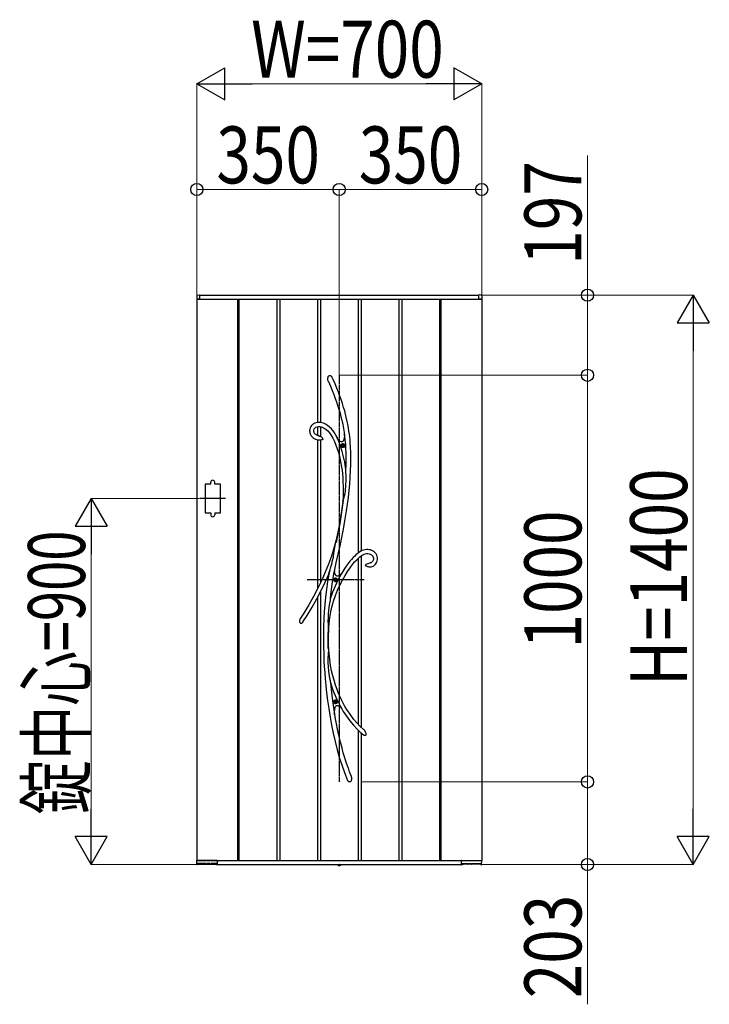
# Model space of a CAD drawing. Units: millimetres. Extents: x 0 to 29435, y 0 to 20790.
# Drawn here: x 8365 to 10060, y 14564 to 16985 of the extents above; entities that cross this region are included whole.
import ezdxf

# ---------------------------------------------------------------- set-up
doc = ezdxf.new("R2010")
doc.units = ezdxf.units.MM
doc.linetypes.add('YCENTER_1', pattern=[13, 10, -1, 1, -1])
doc.linetypes.add('YDOT_1', pattern=[2, 1, -1])
for name, color, linetype, lineweight in [('YKK_13', 4, 'Continuous', 30), ('YKK_A1', 4, 'Continuous', 30), ('YKK_D', 6, 'Continuous', 13)]:
    doc.layers.add(name, color=color, linetype=linetype, lineweight=lineweight)
doc.styles.add('text-b', font='extslim2.shx', dxfattribs={"width": 0.8, "bigfont": 'extfont2.shx'})

msp = doc.modelspace()

# ---------------------------------------------------------------- linework, layer by layer
at = {"layer": 'YKK_13'}
for p, q in [((9121.9, 16103.2), (9122.5, 16106.1)), ((9122, 16100.3), (9121.9, 16103.2)), ((9122.5, 16106.1), (9123.1, 16107.4)), ((9123.1, 16107.4), (9123.9, 16108.6)), ((9123.9, 16108.6), (9124.8, 16109.4)), ((9124.8, 16109.4), (9125.9, 16110.1)), ((9125.9, 16110.1), (9126.7, 16110.2)), ((9126.7, 16110.2), (9127.5, 16110.2)), ((9127.5, 16110.2), (9128.1, 16110)), ((9128.1, 16110), (9129.1, 16109.4)), ((9129.1, 16109.4), (9130.5, 16108.1)), ((9130.5, 16108.1), (9131.8, 16106.2)), ((9131.8, 16106.2), (9133, 16104.1)), ((9133, 16104.1), (9133.2, 16103.7)), ((9134.7, 16100.5), (9133.2, 16103.7)), ((9123, 16096.4), (9122, 16100.3)), ((9123.3, 16095.4), (9123, 16096.4)), ((9123.4, 16095.3), (9123.3, 16095.4)), ((9123.4, 16095.2), (9123.4, 16095.3)), ((9123.4, 16095.2), (9123.4, 16095.2)), ((9123.4, 16095.2), (9128.4, 16083.7)), ((9123.4, 16095.2), (9123.4, 16095.2)), ((9128.4, 16083.7), (9132.8, 16073)), ((9139.6, 16089.1), (9134.7, 16100.5)), ((9144, 16078.5), (9139.6, 16089.1)), ((9147.9, 16068.6), (9144, 16078.5)), ((9132.8, 16073), (9136.7, 16063.1)), ((9136.7, 16063.1), (9140.2, 16053.8)), ((9140.2, 16053.8), (9143.3, 16045.2)), ((9151.4, 16059.5), (9147.9, 16068.6)), ((9154.5, 16050.9), (9151.4, 16059.5)), ((9143.3, 16045.2), (9146, 16037.2)), ((9146, 16037.2), (9149.3, 16026.9)), ((9157.9, 16040.9), (9154.5, 16050.9)), ((9160.8, 16031.5), (9157.9, 16040.9)), ((9163.4, 16022.9), (9160.8, 16031.5)), ((9149.3, 16026.9), (9152, 16017.4)), ((9152, 16017.4), (9154.3, 16008.5)), ((9154.3, 16008.5), (9156.3, 16000.3)), ((9165.5, 16014.9), (9163.4, 16022.9)), ((9167.4, 16007.4), (9165.5, 16014.9)), ((9168.9, 16000.4), (9167.4, 16007.4)), ((9078.6, 15981.2), (9077.6, 15977.7)), ((9080.2, 15984.4), (9078.6, 15981.2)), ((9082.2, 15987.2), (9080.2, 15984.4)), ((9084.7, 15989.5), (9082.2, 15987.2)), ((9087.4, 15991.3), (9084.7, 15989.5)), ((9090.2, 15992.6), (9087.4, 15991.3)), ((9090, 15980.8), (9092.3, 15982.6)), ((9093.2, 15993.6), (9090.2, 15992.6)), ((9092.3, 15982.6), (9095.5, 15983.9)), ((9096.3, 15994.3), (9093.2, 15993.6)), ((9095.5, 15983.9), (9099, 15984.5)), ((9099.4, 15994.6), (9096.3, 15994.3)), ((9099, 15984.5), (9102.2, 15984.6)), ((9103.5, 15994.5), (9099.4, 15994.6)), ((9102.2, 15984.6), (9105.3, 15984.1)), ((9107.4, 15993.8), (9103.5, 15994.5)), ((9105.3, 15984.1), (9108.1, 15983.2)), ((9111.1, 15992.7), (9107.4, 15993.8)), ((9108.1, 15983.2), (9112.9, 15980.8)), ((9116.4, 15990.4), (9111.1, 15992.7)), ((9121.5, 15987.2), (9116.4, 15990.4)), ((9126.2, 15983.3), (9121.5, 15987.2)), ((9130.6, 15978.9), (9126.2, 15983.3)), ((9156.3, 16000.3), (9158.5, 15989.5)), ((9158.5, 15989.5), (9160.3, 15979.5)), ((9170.9, 15990.5), (9168.9, 16000.4)), ((9172.5, 15981.6), (9170.9, 15990.5)), ((9173.8, 15973.4), (9172.5, 15981.6)), ((9077.6, 15977.7), (9077.3, 15974)), ((9077.3, 15974), (9077.4, 15971.4)), ((9077.4, 15971.4), (9077.9, 15968.8)), ((9077.9, 15968.8), (9078.7, 15966.3)), ((9078.7, 15966.3), (9080.1, 15963.4)), ((9080.1, 15963.4), (9081.4, 15961.3)), ((9081.4, 15961.3), (9082.7, 15959.7)), ((9082.7, 15959.7), (9084.3, 15958)), ((9084.3, 15958), (9085.9, 15956.7)), ((9087.4, 15975.7), (9088.3, 15978.6)), ((9087.4, 15972.4), (9087.4, 15975.7)), ((9088.1, 15969.7), (9087.4, 15972.4)), ((9088.6, 15968.7), (9088.1, 15969.7)), ((9088.3, 15978.6), (9090, 15980.8)), ((9089.4, 15967.4), (9088.6, 15968.7)), ((9090.6, 15966), (9089.4, 15967.4)), ((9092.4, 15964.5), (9090.6, 15966)), ((9095, 15963.1), (9092.4, 15964.5)), ((9098.7, 15961.8), (9095, 15963.1)), ((9099.4, 15961.6), (9098.7, 15961.8)), ((9101.4, 15961.2), (9099.4, 15961.6)), ((9099.4, 15961.6), (9099.4, 15961.6)), ((9099.4, 15961.6), (9099.5, 15961.6)), ((9099.5, 15961.6), (9099.4, 15961.6)), ((9099.4, 15961.6), (9099.4, 15961.6)), ((9099.5, 15961.6), (9099.5, 15961.6)), ((9101.4, 15961.1), (9101.3, 15961.2)), ((9101.3, 15961.2), (9101.3, 15961.2)), ((9101.3, 15961.2), (9101.5, 15961.1)), ((9101.5, 15961.1), (9102.3, 15960.9)), ((9102.3, 15960.9), (9104, 15960.2)), ((9104, 15960.2), (9105.7, 15959.2)), ((9105.7, 15959.2), (9107, 15958.2)), ((9107, 15958.2), (9108.1, 15956.8)), ((9108.1, 15956.8), (9109, 15955.1)), ((9112.9, 15980.8), (9117.4, 15977.7)), ((9117.4, 15977.7), (9121.7, 15973.8)), ((9121.7, 15973.8), (9125.8, 15969.2)), ((9125.8, 15969.2), (9129.6, 15964)), ((9129.6, 15964), (9134.3, 15956.2)), ((9134.7, 15974.1), (9130.6, 15978.9)), ((9138.4, 15968.8), (9134.7, 15974.1)), ((9141.9, 15963), (9138.4, 15968.8)), ((9145.4, 15956.4), (9141.9, 15963)), ((9144.2, 15957.4), (9145.3, 15955.9)), ((9160.3, 15979.5), (9161.8, 15970.2)), ((9161.8, 15970.2), (9162.9, 15961.8)), ((9162.8, 15960.7), (9162.2, 15956.3)), ((9163.2, 15965.9), (9162.8, 15960.7)), ((9162.9, 15962), (9163, 15962.9)), ((9162.9, 15961.8), (9162.9, 15962)), ((9162.9, 15961.8), (9162.9, 15961.8)), ((9163, 15962.9), (9163.1, 15964.9)), ((9163.1, 15964.9), (9163.2, 15965.5)), ((9163.9, 15961.3), (9163.2, 15965.9)), ((9174.9, 15966), (9173.8, 15973.4)), ((9175.7, 15959.3), (9174.9, 15966)), ((9176.5, 15952.8), (9175.7, 15959.3)), ((9085.9, 15956.7), (9088.4, 15955)), ((9088.4, 15955), (9091.9, 15953.4)), ((9091.9, 15953.4), (9096.6, 15951.9)), ((9096.6, 15951.9), (9099.4, 15951.4)), ((9099.4, 15951.4), (9099.4, 15951.4)), ((9099.5, 15951.3), (9099.4, 15951.3)), ((9099.4, 15951.3), (9099.4, 15951.3)), ((9100, 15951.3), (9099.5, 15951.3)), ((9100.8, 15951.3), (9100, 15951.3)), ((9102.1, 15951.2), (9100.8, 15951.3)), ((9104.6, 15951.3), (9102.1, 15951.2)), ((9106.2, 15951.4), (9104.6, 15951.3)), ((9107.6, 15951.6), (9106.2, 15951.4)), ((9108.7, 15951.9), (9107.6, 15951.6)), ((9109.2, 15952.3), (9108.7, 15951.9)), ((9109, 15955.1), (9109.3, 15954.1)), ((9109.4, 15952.6), (9109.2, 15952.3)), ((9109.3, 15954.1), (9109.4, 15953.6)), ((9109.4, 15953.6), (9109.4, 15953.3)), ((9109.4, 15953.3), (9109.4, 15953.1)), ((9109.4, 15953.1), (9109.4, 15952.9)), ((9109.4, 15952.9), (9109.4, 15952.6)), ((9134.3, 15956.2), (9138.4, 15947.7)), ((9138.4, 15947.7), (9142, 15938.8)), ((9142, 15938.8), (9145.2, 15929.7)), ((9149, 15947.6), (9145.2, 15955.9)), ((9148.7, 15951.6), (9145.2, 15955.9)), ((9145.3, 15955.9), (9145.9, 15955)), ((9146, 15955), (9145.4, 15956.4)), ((9145.9, 15955), (9146.2, 15954.6)), ((9146.2, 15954.6), (9146, 15955)), ((9146.2, 15954.6), (9146.2, 15954.6)), ((9151.7, 15948.7), (9148.7, 15951.6)), ((9153.4, 15935.9), (9149, 15947.6)), ((9153.4, 15947.5), (9151.7, 15948.7)), ((9154.9, 15946.9), (9153.4, 15947.5)), ((9157.4, 15923.1), (9153.4, 15935.9)), ((9156.3, 15946.7), (9154.9, 15946.9)), ((9157.6, 15946.9), (9156.3, 15946.7)), ((9158.7, 15947.7), (9157.6, 15946.9)), ((9159.7, 15948.9), (9158.7, 15947.7)), ((9160.6, 15950.6), (9159.7, 15948.9)), ((9161.4, 15952.7), (9160.6, 15950.6)), ((9162.2, 15956.3), (9161.4, 15952.7)), ((9177.1, 15946.1), (9176.5, 15952.8)), ((9178.1, 15933.8), (9177.1, 15946.1)), ((9178.6, 15920.5), (9178.1, 15933.8)), ((9145.2, 15929.7), (9148, 15920.6)), ((9148, 15920.6), (9150.4, 15911.6)), ((9150.4, 15911.6), (9152.4, 15902.6)), ((9160.7, 15910.2), (9157.4, 15923.1)), ((9163.4, 15897.2), (9160.7, 15910.2)), ((9178.8, 15906.3), (9178.6, 15920.5)), ((9152.4, 15902.6), (9154.2, 15893.8)), ((9154.2, 15893.8), (9155.7, 15884.6)), ((9155.7, 15884.6), (9156.8, 15876.9)), ((9165.6, 15884.2), (9163.4, 15897.2)), ((9166.3, 15879), (9165.6, 15884.2)), ((9178, 15875.2), (9178.6, 15891.2)), ((9178.6, 15891.2), (9178.8, 15906.3)), ((9156.8, 15876.9), (9157.8, 15868.3)), ((9157.8, 15868.3), (9158.6, 15858.9)), ((9166.4, 15876.5), (9166.3, 15879)), ((9166.6, 15870.7), (9166.4, 15876.5)), ((9166.7, 15864.8), (9166.6, 15870.7)), ((9166.7, 15853.1), (9166.7, 15864.8)), ((9177, 15858.9), (9178, 15875.2)), ((9158.6, 15858.9), (9159.2, 15848.5)), ((9159.2, 15848.5), (9159.6, 15837.3)), ((9159.6, 15837.3), (9159.7, 15825)), ((9165.2, 15826.7), (9166.2, 15840)), ((9166.2, 15840), (9166.7, 15853.1)), ((9174.3, 15827.4), (9175.8, 15842.9)), ((9175.8, 15842.9), (9177, 15858.9)), ((9159.3, 15811.8), (9158.7, 15800.3)), ((9159.7, 15825), (9159.3, 15811.8)), ((9162.2, 15810), (9163.1, 15813.7)), ((9163.1, 15813.7), (9164.3, 15820.1)), ((9164.3, 15820.1), (9165.2, 15826.7)), ((9172.4, 15809.8), (9174.3, 15827.4)), ((9157.1, 15788.5), (9155.3, 15776.1)), ((9159.7, 15802.2), (9155.8, 15774.2)), ((9158.7, 15800.4), (9157.1, 15788.5)), ((9158.7, 15800.4), (9158.9, 15801.1)), ((9158.9, 15800.8), (9158.7, 15800.3)), ((9158.7, 15800.4), (9158.7, 15800.4)), ((9158.7, 15800.3), (9158.7, 15800.4)), ((9158.9, 15801.1), (9159.7, 15803)), ((9159.2, 15801.5), (9158.9, 15800.8)), ((9159.7, 15802.2), (9159.2, 15801.5)), ((9159.7, 15803), (9160.4, 15804.7)), ((9160.4, 15804.7), (9161.1, 15806.5)), ((9161.1, 15806.5), (9162.2, 15810)), ((9168.1, 15777.5), (9170.3, 15793.2)), ((9170.3, 15793.2), (9172.4, 15809.8)), ((9155.8, 15774.2), (9151.1, 15745.5)), ((9153.3, 15763.1), (9151.1, 15750)), ((9155.3, 15776.1), (9153.3, 15763.1)), ((9165.8, 15762.6), (9168.1, 15777.5)), ((9151.1, 15745.5), (9146.8, 15722.6)), ((9151.1, 15750), (9148.8, 15737.1)), ((9160.5, 15731.7), (9163.3, 15747.3)), ((9163.3, 15747.3), (9165.8, 15762.6)), ((9146.4, 15724.5), (9142, 15702.7)), ((9146.8, 15722.6), (9142.1, 15699.6)), ((9148.8, 15737.1), (9146.4, 15724.5)), ((9156.6, 15711.5), (9160.5, 15731.7)), ((9142, 15702.7), (9136.9, 15685)), ((9138.4, 15682), (9140, 15691.6)), ((9140, 15691.6), (9140.8, 15696.4)), ((9140.8, 15696.4), (9141.6, 15700.9)), ((9141.6, 15700.9), (9141.8, 15701.8)), ((9141.8, 15701.8), (9141.9, 15702.3)), ((9142, 15702.7), (9141.9, 15702.3)), ((9141.9, 15702.5), (9142, 15702.7)), ((9141.9, 15702.3), (9141.9, 15702.5)), ((9142, 15702.7), (9142, 15702.8)), ((9142, 15702.8), (9142.1, 15702.7)), ((9142.1, 15702.7), (9142, 15702.2)), ((9142, 15702.2), (9142, 15700.9)), ((9142, 15700.9), (9142.1, 15699.6)), ((9147.5, 15670.3), (9152.2, 15691)), ((9152.2, 15691), (9156.6, 15711.5)), ((9136.9, 15685), (9130.7, 15665.9)), ((9135.5, 15663.5), (9137, 15672.8)), ((9137, 15672.8), (9138.4, 15682)), ((9142.8, 15649.5), (9147.5, 15670.3)), ((9188, 15666.1), (9184.3, 15662.4)), ((9191.2, 15669), (9188, 15666.1)), ((9193.7, 15671.2), (9191.2, 15669)), ((9195.1, 15672.3), (9193.7, 15671.2)), ((9196.2, 15673.2), (9195.1, 15672.3)), ((9197.7, 15674.3), (9196.2, 15673.2)), ((9200, 15675.9), (9197.7, 15674.3)), ((9203, 15677.7), (9200, 15675.9)), ((9200.8, 15664.2), (9204.2, 15666.7)), ((9206.7, 15679.6), (9203, 15677.7)), ((9204.2, 15666.7), (9207.6, 15668.9)), ((9210, 15680.8), (9206.7, 15679.6)), ((9207.6, 15668.9), (9210.9, 15670.5)), ((9213.5, 15681.6), (9210, 15680.8)), ((9210.9, 15670.5), (9214, 15671.6)), ((9217.1, 15682), (9213.5, 15681.6)), ((9214, 15671.6), (9217, 15672)), ((9217, 15672), (9220.1, 15672)), ((9220.6, 15682), (9217.1, 15682)), ((9220.1, 15672), (9223.3, 15671.6)), ((9223.9, 15681.6), (9220.6, 15682)), ((9223.3, 15671.6), (9226.3, 15670.6)), ((9227.1, 15680.9), (9223.9, 15681.6)), ((9226.3, 15670.6), (9227.9, 15669.9)), ((9230.3, 15679.8), (9227.1, 15680.9)), ((9227.9, 15669.9), (9229.6, 15668.8)), ((9229.6, 15668.8), (9231.2, 15667.4)), ((9233.4, 15678.3), (9230.3, 15679.8)), ((9231.2, 15667.4), (9232.6, 15665.7)), ((9236.2, 15676.4), (9233.4, 15678.3)), ((9238.7, 15674.1), (9236.2, 15676.4)), ((9240.8, 15671.4), (9238.7, 15674.1)), ((9242.4, 15668.4), (9240.8, 15671.4)), ((9243.6, 15665), (9242.4, 15668.4)), ((9123.7, 15646.4), (9115.8, 15626.7)), ((9130.7, 15665.9), (9123.7, 15646.4)), ((9128.9, 15636.8), (9131.5, 15646.1)), ((9131.5, 15646.1), (9133.7, 15654.8)), ((9133.7, 15654.8), (9135.5, 15663.5)), ((9138.3, 15628.4), (9142.8, 15649.5)), ((9171.8, 15647.6), (9167.1, 15641.3)), ((9176.1, 15653.1), (9171.8, 15647.6)), ((9180, 15657.7), (9176.1, 15653.1)), ((9176.5, 15637.2), (9182.4, 15644.9)), ((9184.3, 15662.4), (9180, 15657.7)), ((9182.4, 15644.9), (9187.9, 15651.5)), ((9187.9, 15651.5), (9193, 15657)), ((9193, 15657), (9197.1, 15660.9)), ((9197.1, 15660.9), (9200.8, 15664.2)), ((9214.7, 15643.8), (9214.6, 15643.5)), ((9214.6, 15643.3), (9214.6, 15643.5)), ((9214.6, 15643.1), (9214.6, 15643.3)), ((9214.7, 15642.9), (9214.6, 15643.1)), ((9214.7, 15643.8), (9215.2, 15644.6)), ((9214.9, 15642.5), (9214.7, 15642.9)), ((9215.1, 15642.2), (9214.9, 15642.5)), ((9215.5, 15641.9), (9215.1, 15642.2)), ((9215.2, 15644.6), (9216.6, 15645.8)), ((9216.6, 15645.8), (9219, 15647.1)), ((9219, 15647.1), (9221.5, 15648)), ((9221.5, 15648), (9225.3, 15649)), ((9225.3, 15649), (9225.7, 15649.1)), ((9225.7, 15649.1), (9225.9, 15649.2)), ((9225.9, 15649.2), (9226.1, 15649.2)), ((9227.4, 15649.6), (9226.1, 15649.3)), ((9226.1, 15649.2), (9226.2, 15649.3)), ((9226.2, 15649.3), (9226.2, 15649.3)), ((9226.2, 15649.3), (9226.2, 15649.3)), ((9229.1, 15650.3), (9227.4, 15649.6)), ((9230.5, 15651.2), (9229.1, 15650.3)), ((9231.5, 15652.2), (9230.5, 15651.2)), ((9232.9, 15654.4), (9231.5, 15652.2)), ((9232.6, 15665.7), (9233.6, 15663.4)), ((9233.9, 15657.3), (9232.9, 15654.4)), ((9233.1, 15641.1), (9235.1, 15642.2)), ((9233.6, 15663.4), (9234.1, 15660.6)), ((9234.1, 15660.6), (9233.9, 15657.3)), ((9235.1, 15642.2), (9236.7, 15643.4)), ((9236.7, 15643.4), (9239.2, 15645.8)), ((9239.2, 15645.8), (9240.9, 15648.3)), ((9240.9, 15648.3), (9242.4, 15651.1)), ((9242.4, 15651.1), (9243.5, 15654.3)), ((9243.5, 15654.3), (9244, 15657.7)), ((9244.1, 15661.3), (9243.6, 15665)), ((9244, 15657.7), (9244.1, 15661.3)), ((9115.8, 15626.7), (9107, 15606.8)), ((9115.6, 15601.8), (9124.2, 15621.3)), ((9124.2, 15621.1), (9121.1, 15603.6)), ((9124.1, 15620.9), (9124.3, 15621.5)), ((9124.2, 15621.1), (9124.1, 15620.9)), ((9124.1, 15620.9), (9124.1, 15620.8)), ((9124.1, 15620.8), (9124.1, 15620.9)), ((9124.3, 15621.3), (9124.2, 15621.1)), ((9124.3, 15621.5), (9124.7, 15622.9)), ((9124.5, 15622.1), (9124.3, 15621.3)), ((9124.9, 15623.5), (9124.5, 15622.1)), ((9124.7, 15622.9), (9125.4, 15625.3)), ((9125.4, 15625.1), (9124.9, 15623.5)), ((9126.3, 15628.3), (9125.4, 15625.1)), ((9125.4, 15625.3), (9126.2, 15627.9)), ((9126.2, 15627.9), (9127.5, 15632.3)), ((9127.5, 15632.3), (9128.9, 15636.8)), ((9133.5, 15602.4), (9137.9, 15627)), ((9137.9, 15627), (9138.2, 15628.3)), ((9139, 15624.4), (9138.2, 15628.3)), ((9138.3, 15628.1), (9138.2, 15628.3)), ((9138.3, 15628.1), (9138.3, 15628.4)), ((9138.3, 15628.1), (9138.3, 15628.1)), ((9140.1, 15621.2), (9139, 15624.4)), ((9141.4, 15618.7), (9140.1, 15621.2)), ((9143, 15617.1), (9141.4, 15618.7)), ((9151.8, 15618.9), (9149.2, 15617.2)), ((9154.4, 15621.2), (9151.8, 15618.9)), ((9156.9, 15625.5), (9154.4, 15621.2)), ((9154.4, 15621.2), (9154.5, 15621.3)), ((9154.4, 15621.2), (9154.4, 15621.2)), ((9162.2, 15633.9), (9156.9, 15625.5)), ((9157.8, 15606.8), (9164.2, 15618.2)), ((9167.1, 15641.3), (9162.2, 15633.9)), ((9164.2, 15618.2), (9170.4, 15628.3)), ((9170.4, 15628.3), (9176.5, 15637.2)), ((9216, 15641.4), (9215.5, 15641.9)), ((9216.9, 15640.8), (9216, 15641.4)), ((9218.3, 15640), (9216.9, 15640.8)), ((9220.1, 15639.5), (9218.3, 15640)), ((9222, 15639.1), (9220.1, 15639.5)), ((9223.3, 15639), (9222, 15639.1)), ((9223.6, 15639), (9223.3, 15639)), ((9223.7, 15639), (9223.6, 15639)), ((9223.7, 15639.1), (9223.7, 15639.1)), ((9223.7, 15639.1), (9225.2, 15639.1)), ((9223.7, 15639), (9223.7, 15639)), ((9223.7, 15639), (9223.7, 15639)), ((9225.2, 15639.1), (9228.2, 15639.5)), ((9228.2, 15639.5), (9230.8, 15640.2)), ((9230.8, 15640.2), (9233.1, 15641.1)), ((9107, 15606.8), (9097.3, 15586.7)), ((9105.8, 15581.6), (9115.6, 15601.8)), ((9121.1, 15603.6), (9118.3, 15584.1)), ((9130, 15577.8), (9133.5, 15602.4)), ((9144.8, 15616.3), (9143, 15617.1)), ((9146.9, 15616.3), (9144.8, 15616.3)), ((9146.1, 15582.1), (9151.5, 15594.2)), ((9149.2, 15617.2), (9146.9, 15616.3)), ((9151.5, 15594.2), (9157.8, 15606.8)), ((9097.3, 15586.7), (9086.7, 15566.3)), ((9095.1, 15561.1), (9105.8, 15581.6)), ((9118.3, 15584.1), (9116.1, 15565.1)), ((9128.2, 15562), (9130, 15577.8)), ((9141, 15569.1), (9146.1, 15582.1)), ((9075.1, 15545.8), (9062.6, 15525.2)), ((9086.7, 15566.3), (9075.1, 15545.8)), ((9083.5, 15540.5), (9095.1, 15561.1)), ((9114.4, 15546.8), (9113.1, 15529.3)), ((9116.1, 15565.1), (9114.4, 15546.8)), ((9125.9, 15549.2), (9124.7, 15540.6)), ((9126.6, 15553.4), (9125.9, 15549.2)), ((9127.4, 15557.5), (9126.6, 15553.4)), ((9127.8, 15559.6), (9127.4, 15557.5)), ((9128.1, 15561.5), (9127.8, 15559.6)), ((9128.2, 15562), (9128.1, 15561.5)), ((9132.2, 15540.3), (9136.3, 15555.1)), ((9136.3, 15555.1), (9141, 15569.1)), ((9062.6, 15525.2), (9052.9, 15510.4)), ((9070.9, 15519.7), (9083.5, 15540.5)), ((9113.1, 15529.3), (9112.2, 15512)), ((9122.9, 15523.5), (9122.4, 15514.8)), ((9123.7, 15532), (9122.9, 15523.5)), ((9124.7, 15540.6), (9123.7, 15532)), ((9126.2, 15508.3), (9128.8, 15524.7)), ((9128.8, 15524.7), (9132.2, 15540.3)), ((9055, 15500.4), (9054.8, 15500.5)), ((9055.5, 15500.2), (9055, 15500.4)), ((9055.9, 15500.1), (9055.5, 15500.2)), ((9056.4, 15500.1), (9055.9, 15500.1)), ((9057.1, 15500.3), (9056.4, 15500.1)), ((9058, 15500.9), (9057.1, 15500.3)), ((9058.9, 15501.7), (9058, 15500.9)), ((9059.4, 15502.3), (9058.9, 15501.7)), ((9060.4, 15503.6), (9059.4, 15502.3)), ((9060.9, 15504.4), (9060.4, 15503.6)), ((9060.7, 15504.1), (9070.9, 15519.7)), ((9061.2, 15504.7), (9060.9, 15504.4)), ((9061.3, 15504.8), (9061.2, 15504.7)), ((9061.3, 15504.8), (9061.3, 15504.8)), ((9112.2, 15512), (9111.5, 15490.8)), ((9122.4, 15514.8), (9122.2, 15506.1)), ((9122.2, 15506.1), (9122.4, 15497.4)), ((9122.4, 15497.4), (9122.7, 15492.9)), ((9124.4, 15491.3), (9126.2, 15508.3)), ((9111.5, 15490.8), (9111.2, 15468.8)), ((9122.7, 15492.9), (9123.1, 15488.6)), ((9122.9, 15461.2), (9123, 15478)), ((9123.3, 15477.2), (9123, 15478)), ((9123.1, 15488.6), (9123.5, 15484.5)), ((9123.4, 15477), (9123.3, 15477.2)), ((9123.5, 15477.1), (9123.4, 15477)), ((9123.5, 15484.5), (9123.8, 15480.7)), ((9123.6, 15477.6), (9123.5, 15477.1)), ((9123.6, 15466.4), (9123.8, 15479.4)), ((9123.7, 15479.1), (9123.6, 15477.6)), ((9123.8, 15480.7), (9123.7, 15479.4)), ((9123.7, 15479.4), (9123.7, 15479.1)), ((9123.8, 15480.6), (9124.4, 15491.3)), ((9111.2, 15468.8), (9111.3, 15445.8)), ((9123.2, 15439.7), (9122.9, 15461.2)), ((9124, 15439.5), (9123.6, 15466.4)), ((9111.3, 15445.8), (9111.9, 15422.1)), ((9123.1, 15428.3), (9122.6, 15422.5)), ((9123.6, 15433.2), (9123.1, 15428.3)), ((9123.2, 15439.7), (9123.5, 15441.1)), ((9123.5, 15441.1), (9123.6, 15441.4)), ((9123.6, 15441.4), (9123.7, 15441.5)), ((9123.9, 15437.6), (9123.6, 15433.2)), ((9123.7, 15441.5), (9123.8, 15441.3)), ((9123.8, 15441.3), (9123.9, 15440.7)), ((9123.9, 15440.7), (9123.9, 15439.5)), ((9124.9, 15426.6), (9123.9, 15440.4)), ((9123.9, 15439.5), (9123.9, 15439.2)), ((9123.9, 15439.2), (9123.9, 15437.6)), ((9126.6, 15411.3), (9124.9, 15426.6)), ((9111.9, 15422.1), (9112.5, 15408.2)), ((9112.5, 15408.2), (9113.3, 15394.1)), ((9122.3, 15416.6), (9122.2, 15410.5)), ((9122.2, 15410.5), (9122.3, 15404.4)), ((9122.6, 15422.5), (9122.3, 15416.6)), ((9122.3, 15404.4), (9122.7, 15393.5)), ((9128.8, 15397.1), (9126.6, 15411.3)), ((9113.3, 15394.1), (9114.2, 15379.8)), ((9114.2, 15379.8), (9115.5, 15364.2)), ((9122.7, 15393.5), (9123.8, 15382.7)), ((9123.8, 15382.7), (9125.4, 15371.1)), ((9131.3, 15383.9), (9128.8, 15397.1)), ((9134.2, 15371.7), (9131.3, 15383.9)), ((9115.5, 15364.2), (9117, 15347.4)), ((9125.4, 15371.1), (9126.4, 15365.4)), ((9126.4, 15365.4), (9127.5, 15359.7)), ((9127.5, 15359.7), (9128, 15357.3)), ((9128, 15357.3), (9128.5, 15355)), ((9128.5, 15355), (9130.3, 15337.5)), ((9137.2, 15360.5), (9134.2, 15371.7)), ((9141, 15348.4), (9137.2, 15360.5)), ((9117, 15347.4), (9118.9, 15329.6)), ((9118.9, 15329.6), (9121.3, 15310.8)), ((9130.3, 15337.5), (9133.7, 15309.6)), ((9144.8, 15337.5), (9141, 15348.4)), ((9148.6, 15328), (9144.8, 15337.5)), ((9152.3, 15319.6), (9148.6, 15328)), ((9121.3, 15310.8), (9124.1, 15290.8)), ((9133.7, 15309.6), (9137.7, 15282.1)), ((9155.6, 15312.5), (9152.3, 15319.6)), ((9158.2, 15307.3), (9155.6, 15312.5)), ((9160.6, 15302.8), (9158.2, 15307.3)), ((9124.1, 15290.8), (9127.5, 15269.9)), ((9137.7, 15282.1), (9138.5, 15277.8)), ((9138.5, 15283), (9138.8, 15287.4)), ((9138.5, 15277.8), (9138.5, 15283)), ((9141.7, 15261.4), (9138.5, 15280.1)), ((9138.8, 15287.4), (9139.3, 15291.2)), ((9139.3, 15291.2), (9140, 15293.7)), ((9140, 15293.7), (9140.8, 15295.7)), ((9140.8, 15295.7), (9141.8, 15297.1)), ((9141.8, 15297.1), (9143, 15298.1)), ((9143, 15298.1), (9144.4, 15298.6)), ((9144.4, 15298.6), (9146, 15298.5)), ((9146, 15298.5), (9147.7, 15298)), ((9147.7, 15298), (9149.6, 15296.9)), ((9149.6, 15296.9), (9152.3, 15294.8)), ((9152.3, 15294.8), (9155.3, 15291.9)), ((9155.2, 15292), (9155.1, 15292.2)), ((9155.1, 15292.2), (9155.1, 15292.1)), ((9155.1, 15292.1), (9155.2, 15292.1)), ((9155.2, 15292.1), (9159.9, 15284.1)), ((9155.8, 15291.4), (9155.2, 15292)), ((9156.6, 15290.5), (9155.8, 15291.4)), ((9157.4, 15289.6), (9156.6, 15290.5)), ((9159.9, 15284.1), (9167.8, 15272.1)), ((9163.3, 15297.9), (9160.6, 15302.8)), ((9166.6, 15292.2), (9163.3, 15297.9)), ((9170.5, 15286), (9166.6, 15292.2)), ((9175, 15279.2), (9170.5, 15286)), ((9180.2, 15271.9), (9175, 15279.2)), ((9127.5, 15269.9), (9131, 15250.5)), ((9138.5, 15276.1), (9137.9, 15278.5)), ((9147.5, 15231.9), (9141.7, 15261.4)), ((9167.8, 15272.1), (9176.1, 15260.8)), ((9176.1, 15260.8), (9184.8, 15250.3)), ((9186.2, 15264.1), (9180.2, 15271.9)), ((9193, 15256), (9186.2, 15264.1)), ((9200.8, 15247.8), (9193, 15256)), ((9131, 15250.5), (9135.1, 15230.5)), ((9135.1, 15230.5), (9139.7, 15210.1)), ((9150.5, 15218.8), (9147.5, 15231.9)), ((9184.8, 15250.3), (9193.9, 15240.5)), ((9193.9, 15240.5), (9203.4, 15231.5)), ((9209.5, 15239.3), (9200.8, 15247.8)), ((9203.4, 15231.5), (9209.6, 15226.2)), ((9211.8, 15237.4), (9209.5, 15239.3)), ((9211.8, 15237.4), (9211.7, 15237.4)), ((9211.7, 15237.4), (9211.9, 15237.1)), ((9211.9, 15237.1), (9212.7, 15236)), ((9212.7, 15236), (9214.1, 15233.5)), ((9214.1, 15233.5), (9215.2, 15230.6)), ((9215.2, 15230.6), (9215.7, 15228.2)), ((9139.7, 15210.1), (9145, 15189.4)), ((9153.6, 15205.8), (9150.5, 15218.8)), ((9210.7, 15225.4), (9209.6, 15226.1)), ((9212.4, 15224.8), (9210.7, 15225.4)), ((9213.7, 15224.7), (9212.4, 15224.8)), ((9214.2, 15224.8), (9213.7, 15224.7)), ((9214.5, 15225), (9214.2, 15224.8)), ((9214.7, 15225.2), (9214.5, 15225)), ((9215.3, 15225.8), (9214.7, 15225.2)), ((9215.5, 15226.6), (9215.3, 15225.8)), ((9215.7, 15228.2), (9215.5, 15226.6)), ((9145, 15189.4), (9151, 15168.6)), ((9156.9, 15193.3), (9153.6, 15205.8)), ((9160, 15182.1), (9156.9, 15193.3)), ((9163, 15172.1), (9160, 15182.1)), ((9151, 15168.6), (9157.7, 15147.9)), ((9165.5, 15163.8), (9163, 15172.1)), ((9167.9, 15156.5), (9165.5, 15163.8)), ((9157.7, 15147.9), (9165.2, 15127.5)), ((9170.1, 15150.2), (9167.9, 15156.5)), ((9170.9, 15147.9), (9170.1, 15150.2)), ((9171.7, 15145.6), (9170.9, 15147.9)), ((9172.4, 15143.6), (9171.7, 15145.6)), ((9173.2, 15141.5), (9172.4, 15143.6)), ((9174.2, 15138.9), (9173.2, 15141.5)), ((9175.5, 15135.4), (9174.2, 15138.9)), ((9177.2, 15130.9), (9175.5, 15135.4)), ((9165.2, 15127.5), (9170.7, 15114.4)), ((9171.2, 15113.6), (9170.6, 15114.4)), ((9172, 15112.5), (9171.2, 15113.6)), ((9172.9, 15111.7), (9172, 15112.5)), ((9173.9, 15111), (9172.9, 15111.7)), ((9175, 15110.6), (9173.9, 15111)), ((9175.4, 15110.5), (9175, 15110.6)), ((9175.7, 15110.5), (9175.4, 15110.5)), ((9176.1, 15110.5), (9175.7, 15110.5)), ((9176.5, 15110.6), (9176.1, 15110.5)), ((9177.7, 15111.1), (9176.5, 15110.6)), ((9179.4, 15125.7), (9177.2, 15130.9)), ((9178.5, 15111.9), (9177.7, 15111.1)), ((9179.2, 15113), (9178.5, 15111.9)), ((9179.7, 15114.2), (9179.2, 15113)), ((9179.4, 15125.5), (9179.4, 15125.7)), ((9179.4, 15125.5), (9179.4, 15125.5)), ((9179.4, 15125.5), (9179.5, 15125.2)), ((9179.5, 15125.2), (9179.7, 15124.1)), ((9179.7, 15124.1), (9180, 15121.7)), ((9180.1, 15116.7), (9179.7, 15114.2)), ((9180, 15121.7), (9180.2, 15119.1)), ((9180.2, 15119.1), (9180.1, 15116.7))]:
    msp.add_line(p, q, dxfattribs=at)
at = {"layer": 'YKK_13', "linetype": 'YCENTER_1'}
for p, q in [((9150.1, 16110.5), (9150.1, 15110.5)), ((9211.1, 15607.5), (9071.1, 15607.5))]:
    msp.add_line(p, q, dxfattribs=at)
at = {"layer": 'YKK_13', "linetype": 'YCENTER_1', "ltscale": 0.08}
for p, q in [((9153.3, 15937.5), (9164.8, 15937.5)), ((9159.1, 15931.7), (9159.1, 15943.2)), ((9141.1, 15601.7), (9141.1, 15613.2)), ((9135.3, 15307.5), (9146.8, 15307.5)), ((9141.1, 15301.7), (9141.1, 15313.2))]:
    msp.add_line(p, q, dxfattribs=at)
at = {"layer": 'YKK_13', "linetype": 'Continuous'}
for p, q in [((9157.8, 15937.9), (9157, 15937.9)), ((9157, 15937.9), (9157, 15937.1)), ((9157, 15937.1), (9157.8, 15937.1)), ((9159.5, 15939.5), (9158.7, 15939.5)), ((9158.7, 15939.5), (9158.7, 15938.7)), ((9158.7, 15936.3), (9158.7, 15935.4)), ((9158.7, 15935.4), (9159.5, 15935.4)), ((9159.5, 15938.7), (9159.5, 15939.5)), ((9159.5, 15935.4), (9159.5, 15936.3)), ((9161.1, 15937.9), (9160.3, 15937.9)), ((9160.3, 15937.1), (9161.1, 15937.1)), ((9161.1, 15937.1), (9161.1, 15937.9)), ((9139.8, 15607.9), (9139, 15607.9)), ((9139, 15607.9), (9139, 15607.1)), ((9139, 15607.1), (9139.8, 15607.1)), ((9141.5, 15609.5), (9140.7, 15609.5)), ((9140.7, 15609.5), (9140.7, 15608.7)), ((9140.7, 15606.3), (9140.7, 15605.4)), ((9140.7, 15605.4), (9141.5, 15605.4)), ((9141.5, 15608.7), (9141.5, 15609.5)), ((9141.5, 15605.4), (9141.5, 15606.3)), ((9143.1, 15607.9), (9142.3, 15607.9)), ((9142.3, 15607.1), (9143.1, 15607.1)), ((9143.1, 15607.1), (9143.1, 15607.9)), ((9139.8, 15307.9), (9139, 15307.9)), ((9139, 15307.9), (9139, 15307.1)), ((9139, 15307.1), (9139.8, 15307.1)), ((9141.5, 15309.5), (9140.7, 15309.5)), ((9140.7, 15309.5), (9140.7, 15308.7)), ((9140.7, 15306.3), (9140.7, 15305.4)), ((9140.7, 15305.4), (9141.5, 15305.4)), ((9141.5, 15308.7), (9141.5, 15309.5)), ((9141.5, 15305.4), (9141.5, 15306.3)), ((9143.1, 15307.9), (9142.3, 15307.9)), ((9142.3, 15307.1), (9143.1, 15307.1)), ((9143.1, 15307.1), (9143.1, 15307.9))]:
    msp.add_line(p, q, dxfattribs=at)
at = {"layer": 'YKK_13'}
for centre, radius in [((9159.1, 15937.5), 4.81), ((9159.1, 15937.5), 4.5), ((9159.1, 15937.5), 4.5), ((9141.1, 15607.5), 4.81), ((9141.1, 15607.5), 4.5), ((9141.1, 15607.5), 4.5), ((9141.1, 15307.5), 4.81), ((9141.1, 15307.5), 4.5), ((9141.1, 15307.5), 4.5)]:
    msp.add_circle(centre, radius, dxfattribs=at)
at = {"layer": 'YKK_13', "linetype": 'Continuous'}
for centre in [(9159.1, 15937.5), (9141.1, 15607.5), (9141.1, 15307.5)]:
    msp.add_circle(centre, 3.75, dxfattribs=at)
at = {"layer": 'YKK_13', "linetype": 'YDOT_1', "ltscale": 0.1}
for centre in [(9159.1, 15937.5), (9141.1, 15607.5), (9141.1, 15307.5)]:
    msp.add_circle(centre, 2.5, dxfattribs=at)
at = {"layer": 'YKK_13'}
for centre, radius, start, end in [((8712.6, 15907), 454.5, 356.4681, 6.8655), ((9421.8, 15467.8), 308.3, 150.151, 162.2046), ((9197, 15637.6), 59.5, 187.0266, 189.0009), ((9127, 15649.2), 39.1, 314.6248, 315.6643), ((9059.4, 15506.5), 7.52, 148.5479, 232.1717), ((9417.4, 15440.5), 301.3, 196.4889, 209.5473), ((9256.5, 15279.9), 118.1, 179.9232, 181.8639)]:
    msp.add_arc(centre, radius, start, end, dxfattribs=at)
at = {"layer": 'YKK_13', "linetype": 'Continuous'}
for centre, start, end in [((9157.8, 15938.7), 270, 0), ((9157.8, 15936.3), 0, 90), ((9160.3, 15938.7), 180, 270), ((9160.3, 15936.3), 90, 180), ((9139.8, 15608.7), 270, 0), ((9139.8, 15606.3), 0, 90), ((9142.3, 15608.7), 180, 270), ((9142.3, 15606.3), 90, 180), ((9139.8, 15308.7), 270, 0), ((9139.8, 15306.3), 0, 90), ((9142.3, 15308.7), 180, 270), ((9142.3, 15306.3), 90, 180)]:
    msp.add_arc(centre, 0.82, start, end, dxfattribs=at)
at = {"layer": 'YKK_A1'}
for p, q in [((8799.6, 16306.1), (8799.6, 16298)), ((8800.1, 16297.5), (8800.1, 14917.5)), ((8800.1, 16297.5), (9500.1, 16297.5)), ((8807.1, 16297.5), (8800.1, 16297.5)), ((8800.1, 16297.5), (8806.8, 16297.5)), ((8801, 16307.6), (8806.5, 16308)), ((8806.8, 16297.5), (8806.8, 16297.5)), ((8807.1, 16307.5), (9493.1, 16307.5)), ((8807.1, 16297.5), (8807.1, 16307.5)), ((8807.1, 16297.8), (8807.1, 16307.5)), ((8900.1, 16297.5), (8900.1, 14917.5)), ((8903.6, 16297.5), (8903.6, 14917.5)), ((8996.6, 16297.5), (8996.6, 14917.5)), ((9003.6, 16297.5), (9003.6, 14917.5)), ((9096.6, 16297.5), (9096.6, 15994.3)), ((9103.6, 16297.5), (9103.6, 15994.5)), ((9196.6, 16297.5), (9196.6, 15673.5)), ((9203.6, 16297.5), (9203.6, 15678)), ((9296.6, 16297.5), (9296.6, 14917.5)), ((9303.6, 16297.5), (9303.6, 14917.5)), ((9396.6, 16297.5), (9396.6, 14917.5)), ((9400.1, 16297.5), (9400.1, 14917.5)), ((9493.1, 16297.5), (9493.1, 16307.5)), ((9493.1, 16297.8), (9493.1, 16307.5)), ((9493.1, 16297.5), (9500.1, 16297.5)), ((9500.1, 16297.5), (9493.4, 16297.5)), ((9493.4, 16297.5), (9493.4, 16297.5)), ((9499.2, 16307.6), (9493.6, 16308)), ((9500.1, 16297.5), (9500.1, 14917.5)), ((9500.6, 16306.1), (9500.6, 16298)), ((9096.6, 15984.1), (9096.6, 15962.5)), ((9103.6, 15984.3), (9103.6, 15960.4)), ((9096.6, 15951.9), (9096.6, 15585.3)), ((9103.6, 15951.3), (9103.6, 15599.7)), ((8834.1, 15842.5), (8820.1, 15842.5)), ((8820.1, 15842.5), (8820.1, 15772.5)), ((8834.1, 15842.5), (8834.1, 15847.5)), ((8844.1, 15842.5), (8844.1, 15847.5)), ((8858.1, 15842.5), (8844.1, 15842.5)), ((8858.1, 15772.5), (8858.1, 15842.5)), ((8820.1, 15772.5), (8834.1, 15772.5)), ((8834.1, 15772.5), (8834.1, 15767.5)), ((8844.1, 15772.5), (8844.1, 15767.5)), ((8844.1, 15772.5), (8858.1, 15772.5)), ((9203.6, 15666.2), (9203.6, 15245.1)), ((9196.6, 15660.5), (9196.6, 15252.3)), ((9103.6, 15577.2), (9103.6, 14917.5)), ((9096.6, 15563.9), (9096.6, 14917.5)), ((9196.6, 15238), (9196.6, 14917.5)), ((9203.6, 15231.3), (9203.6, 14917.5)), ((8800.2, 14907.5), (8799.6, 14917)), ((8800.1, 14917.5), (9500.1, 14917.5)), ((8807.1, 14917.5), (8800.1, 14917.5)), ((8849.8, 14917.5), (8800.1, 14917.5)), ((8850.1, 14917.5), (8850.1, 14907.5)), ((8850.1, 14917.2), (8850.1, 14907.5)), ((9450.1, 14917.5), (9450.1, 14907.5)), ((9450.1, 14917.2), (9450.1, 14907.5)), ((9450.4, 14917.5), (9500, 14917.5)), ((9500, 14907.5), (9500.5, 14917)), ((8801.4, 14907), (8800.7, 14907)), ((8801.9, 14907.5), (8802, 14909.3)), ((8801.9, 14908), (8848.2, 14908)), ((8822.9, 14909.6), (8802.3, 14909.6)), ((8823.2, 14909.3), (8823.2, 14908.5)), ((8824.9, 14908.5), (8824.9, 14909.3)), ((8831.9, 14909.6), (8825.2, 14909.6)), ((8832.2, 14909.3), (8832.2, 14908.5)), ((8833.9, 14908.5), (8834, 14909.3)), ((8847.9, 14909.6), (8834.3, 14909.6)), ((8844.2, 14909.6), (8844.2, 14908.5)), ((8848.2, 14909.3), (8848.2, 14907.5)), ((8849.6, 14907), (8848.7, 14907)), ((8850.1, 14907.5), (9450.1, 14907.5)), ((9146.2, 14907), (9146.2, 14907.5)), ((9146.2, 14907.5), (9153.9, 14907.5)), ((9146.2, 14907), (9146.3, 14906)), ((9146.2, 14907), (9154, 14907)), ((9154, 14907), (9153.8, 14906)), ((9154, 14907), (9153.9, 14907.5)), ((9450.6, 14907), (9451.4, 14907)), ((9451.9, 14909.3), (9451.9, 14907.5)), ((9498.2, 14908), (9451.9, 14908)), ((9452.2, 14909.6), (9465.9, 14909.6)), ((9456, 14909.6), (9455.9, 14908.5)), ((9466.2, 14908.5), (9466.2, 14909.3)), ((9467.9, 14909.3), (9467.9, 14908.5)), ((9468.2, 14909.6), (9474.9, 14909.6)), ((9475.2, 14908.5), (9475.2, 14909.3)), ((9477, 14909.3), (9476.9, 14908.5)), ((9477.3, 14909.6), (9497.9, 14909.6)), ((9498.2, 14907.5), (9498.2, 14909.3)), ((9498.7, 14907), (9499.5, 14907))]:
    msp.add_line(p, q, dxfattribs=at)
at = {"layer": 'YKK_A1', "linetype": 'YCENTER_1', "ltscale": 0.2}
msp.add_line((8870.6, 15807.5), (8807.6, 15807.5), dxfattribs=at)
at = {"layer": 'YKK_A1', "linetype": 'YDOT_1'}
for p, q in [((9147.8, 14904.9), (9148.9, 14907.2)), ((9148.9, 14907.2), (9150.1, 14907.8)), ((9151.2, 14907.2), (9150.1, 14907.8)), ((9152.4, 14904.9), (9151.2, 14907.2))]:
    msp.add_line(p, q, dxfattribs=at)
at = {"layer": 'YKK_A1', "linetype": 'YCENTER_1'}
msp.add_line((9150.1, 14903.3), (9150.1, 14907.5), dxfattribs=at)
at = {"layer": 'YKK_A1'}
for centre, radius, start, end in [((8801.1, 16306.1), 1.5, 93.5, 180), ((8800.1, 16298), 0.5, 180, 270), ((8806.6, 16307.5), 0.5, 0, 93.5), ((8806.8, 16297.8), 0.3, 270, 0), ((9493.6, 16307.5), 0.5, 86.5, 180), ((9493.4, 16297.8), 0.3, 180, 270), ((9499.1, 16306.1), 1.5, 0, 86.5), ((9500.1, 16298), 0.5, 270, 0), ((8839.1, 15847.5), 5, 0, 180), ((8839.1, 15767.5), 5, 180, 0), ((8800.1, 14917), 0.5, 90, 183.5), ((8849.8, 14917.2), 0.3, 0, 90), ((9450.4, 14917.2), 0.3, 90, 180), ((9500, 14917), 0.5, 356.5, 90), ((8800.7, 14907.5), 0.5, 183.5, 269.2108), ((8801.4, 14907.5), 0.5, 269.1897, 359), ((8823.7, 14908.5), 0.5, 181, 270), ((8824.4, 14908.5), 0.5, 270, 359), ((8832.7, 14908.5), 0.5, 181, 270), ((8833.4, 14908.5), 0.5, 270, 359), ((8844.7, 14908.5), 0.5, 181, 270), ((8848.7, 14907.5), 0.5, 181.0014, 270.0015), ((8849.6, 14907.5), 0.5, 270, 0), ((9147.2, 14906.2), 0.9, 190, 239.3641), ((9150.1, 14911), 6.5, 239.3641, 300.6359), ((9152.9, 14906.2), 0.9, 300.6359, 350), ((9450.6, 14907.5), 0.5, 180, 270), ((9451.4, 14907.5), 0.5, 269.9985, 358.9986), ((9455.4, 14908.5), 0.5, 270, 359), ((9466.7, 14908.5), 0.5, 181, 270), ((9467.4, 14908.5), 0.5, 270, 359), ((9475.7, 14908.5), 0.5, 181, 270), ((9476.4, 14908.5), 0.5, 270, 359), ((9498.7, 14907.5), 0.5, 181, 270.8103), ((9499.5, 14907.5), 0.5, 270.7892, 356.5)]:
    msp.add_arc(centre, radius, start, end, dxfattribs=at)
for points, knots in [([(8802.3, 14909.6), (8802.3, 14909.6), (8802.2, 14909.6), (8802.2, 14909.6), (8802.1, 14909.6), (8802, 14909.5), (8802, 14909.4), (8802, 14909.3), (8802, 14909.3)], [0, 0, 0, 0, 0.045774, 0.09982, 0.180174, 0.323847, 0.594878, 1, 1, 1, 1]), ([(8823.2, 14909.3), (8823.2, 14909.3), (8823.2, 14909.4), (8823.1, 14909.5), (8823.1, 14909.5), (8823, 14909.6), (8822.9, 14909.6), (8822.9, 14909.6), (8822.9, 14909.6), (8822.9, 14909.6)], [0, 0, 0, 0, 0.144237, 0.500624, 0.744019, 0.874885, 0.943019, 0.990831, 1, 1, 1, 1]), ([(8825.2, 14909.6), (8825.2, 14909.6), (8825.2, 14909.6), (8825.1, 14909.6), (8825.1, 14909.6), (8825, 14909.5), (8824.9, 14909.4), (8824.9, 14909.3), (8824.9, 14909.3)], [0, 0, 0, 0, 0.045774, 0.09982, 0.180174, 0.323847, 0.594878, 1, 1, 1, 1]), ([(8832.2, 14909.3), (8832.2, 14909.3), (8832.2, 14909.4), (8832.2, 14909.5), (8832.1, 14909.5), (8832, 14909.6), (8832, 14909.6), (8831.9, 14909.6), (8831.9, 14909.6), (8831.9, 14909.6)], [0, 0, 0, 0, 0.144237, 0.500624, 0.744019, 0.874885, 0.943019, 0.990831, 1, 1, 1, 1]), ([(8834.3, 14909.6), (8834.3, 14909.6), (8834.2, 14909.6), (8834.2, 14909.6), (8834.1, 14909.6), (8834, 14909.5), (8834, 14909.4), (8834, 14909.3), (8834, 14909.3)], [0, 0, 0, 0, 0.045774, 0.09982, 0.180174, 0.323847, 0.594878, 1, 1, 1, 1]), ([(8848.2, 14909.3), (8848.2, 14909.3), (8848.2, 14909.4), (8848.2, 14909.5), (8848.1, 14909.5), (8848, 14909.6), (8848, 14909.6), (8847.9, 14909.6), (8847.9, 14909.6), (8847.9, 14909.6)], [0, 0, 0, 0, 0.144237, 0.500624, 0.744019, 0.874885, 0.943019, 0.990831, 1, 1, 1, 1]), ([(9451.9, 14909.3), (9451.9, 14909.3), (9451.9, 14909.4), (9452, 14909.5), (9452, 14909.5), (9452.1, 14909.6), (9452.2, 14909.6), (9452.2, 14909.6), (9452.2, 14909.6), (9452.2, 14909.6)], [0, 0, 0, 0, 0.144237, 0.500624, 0.744019, 0.874885, 0.943019, 0.990831, 1, 1, 1, 1]), ([(9465.9, 14909.6), (9465.9, 14909.6), (9465.9, 14909.6), (9466, 14909.6), (9466, 14909.6), (9466.1, 14909.5), (9466.2, 14909.4), (9466.2, 14909.3), (9466.2, 14909.3)], [0, 0, 0, 0, 0.045774, 0.09982, 0.180174, 0.323847, 0.594878, 1, 1, 1, 1]), ([(9467.9, 14909.3), (9467.9, 14909.3), (9467.9, 14909.4), (9468, 14909.5), (9468, 14909.5), (9468.1, 14909.6), (9468.2, 14909.6), (9468.2, 14909.6), (9468.2, 14909.6), (9468.2, 14909.6)], [0, 0, 0, 0, 0.144237, 0.500624, 0.744019, 0.874885, 0.943019, 0.990831, 1, 1, 1, 1]), ([(9474.9, 14909.6), (9474.9, 14909.6), (9474.9, 14909.6), (9475, 14909.6), (9475.1, 14909.6), (9475.1, 14909.5), (9475.2, 14909.4), (9475.2, 14909.3), (9475.2, 14909.3)], [0, 0, 0, 0, 0.045774, 0.09982, 0.180174, 0.323847, 0.594878, 1, 1, 1, 1]), ([(9477, 14909.3), (9477, 14909.3), (9477, 14909.4), (9477, 14909.5), (9477.1, 14909.5), (9477.2, 14909.6), (9477.2, 14909.6), (9477.3, 14909.6), (9477.3, 14909.6), (9477.3, 14909.6)], [0, 0, 0, 0, 0.144237, 0.500624, 0.744019, 0.874885, 0.943019, 0.990831, 1, 1, 1, 1]), ([(9497.9, 14909.6), (9497.9, 14909.6), (9497.9, 14909.6), (9498, 14909.6), (9498, 14909.6), (9498.1, 14909.5), (9498.2, 14909.4), (9498.2, 14909.3), (9498.2, 14909.3)], [0, 0, 0, 0, 0.045774, 0.09982, 0.180174, 0.323847, 0.594878, 1, 1, 1, 1])]:
    msp.add_open_spline(points, degree=3, knots=knots, dxfattribs=at)
at = {"layer": 'YKK_D', "lineweight": -2}
for p, q in [((8800.1, 16827.5), (8868.5, 16867)), ((8868.5, 16788), (8868.5, 16867)), ((9500.1, 16827.5), (9431.7, 16867)), ((9431.7, 16867), (9431.7, 16788)), ((8800.1, 16827.5), (8868.5, 16788)), ((8800.1, 16827.5), (8936.9, 16827.5)), ((9500.1, 16827.5), (9363.2, 16827.5)), ((9500.1, 16827.5), (9431.7, 16788)), ((10020.1, 16307.5), (9980.6, 16239.1)), ((10020.1, 16307.5), (10059.6, 16239.1)), ((10020.1, 16307.5), (10020.1, 16170.7)), ((9980.6, 16239.1), (10059.6, 16239.1)), ((8540.1, 15807.5), (8500.6, 15739.1)), ((8540.1, 15807.5), (8579.6, 15739.1)), ((8540.1, 15807.5), (8540.1, 15670.7)), ((8500.6, 15739.1), (8579.6, 15739.1)), ((8540.1, 14907.5), (8540.1, 15044.3)), ((10020.1, 14907.5), (10020.1, 15044.3)), ((8540.1, 14907.5), (8500.6, 14975.9)), ((8579.6, 14975.9), (8500.6, 14975.9)), ((8540.1, 14907.5), (8579.6, 14975.9)), ((10020.1, 14907.5), (9980.6, 14975.9)), ((10059.6, 14975.9), (9980.6, 14975.9)), ((10020.1, 14907.5), (10059.6, 14975.9))]:
    msp.add_line(p, q, dxfattribs=at)
at = {"layer": 'YKK_D'}
for p, q in [((8800.1, 16309.5), (8800.1, 16828.5)), ((9500.1, 16309.5), (9500.1, 16828.5)), ((8879.1, 16827.5), (9421.1, 16827.5)), ((9760.1, 16307.5), (9760.1, 16651.4)), ((8800.1, 16308.5), (8800.1, 16568.5)), ((9150.1, 16567.5), (8800.1, 16567.5)), ((9150.1, 16111.5), (9150.1, 16568.5)), ((9150.1, 16111.5), (9150.1, 16568.5)), ((9150.1, 16567.5), (9500.1, 16567.5)), ((9500.1, 16308.5), (9500.1, 16568.5)), ((9501.1, 16307.5), (9761.1, 16307.5)), ((9502.1, 16307.5), (10021.1, 16307.5)), ((9760.1, 16110.5), (9760.1, 16307.5)), ((10020.1, 16228.5), (10020.1, 14986.5)), ((9151.1, 16110.5), (9761.1, 16110.5)), ((9151.1, 16110.5), (9761.1, 16110.5)), ((9760.1, 16110.5), (9760.1, 15110.5)), ((8805.6, 15807.5), (8539.1, 15807.5)), ((8540.1, 15728.5), (8540.1, 14986.5)), ((9204.6, 15110.5), (9761.1, 15110.5)), ((9204.6, 15110.5), (9761.1, 15110.5)), ((9760.1, 15110.5), (9760.1, 14907.5)), ((8798.1, 14907.5), (8539.1, 14907.5)), ((9501.1, 14907.5), (9761.1, 14907.5)), ((9502.1, 14907.5), (10021.1, 14907.5)), ((9760.1, 14907.5), (9760.1, 14563.6))]:
    msp.add_line(p, q, dxfattribs=at)
at = {"layer": 'YKK_D', "linetype": 'ByBlock', "lineweight": -2}
for centre in [(8800.1, 16567.5), (9150.1, 16567.5), (9150.1, 16567.5), (9500.1, 16567.5), (9760.1, 16307.5), (9760.1, 16110.5), (9760.1, 16110.5), (9760.1, 15110.5), (9760.1, 15110.5), (9760.1, 14907.5)]:
    msp.add_circle(centre, 15, dxfattribs=at)

# ---------------------------------------------------------------- texts
at = {"layer": 'YKK_D', "style": 'text-b', "width": 0.8}
for s, p in [('W=700', (8933.5, 16842.5)), ('350', (8848.1, 16582.5)), ('350', (9198.1, 16582.5))]:
    msp.add_text(s, height=140, dxfattribs=at).set_placement(p)
at = {"layer": 'YKK_D', "style": 'text-b'}
for s, width, p in [('197', 0.8, (9745.1, 16382.5)), ('H=1400', 0.8, (10005.1, 15346.2)), ('1000', 0.8, (9745.1, 15438.8)), ('錠中心=900', 0.7, (8525.1, 15030.8)), ('203', 0.8, (9745.1, 14578.6))]:
    msp.add_text(s, height=140, rotation=90, dxfattribs=dict(at, width=width)).set_placement(p)

doc.saveas('drawing.dxf')
